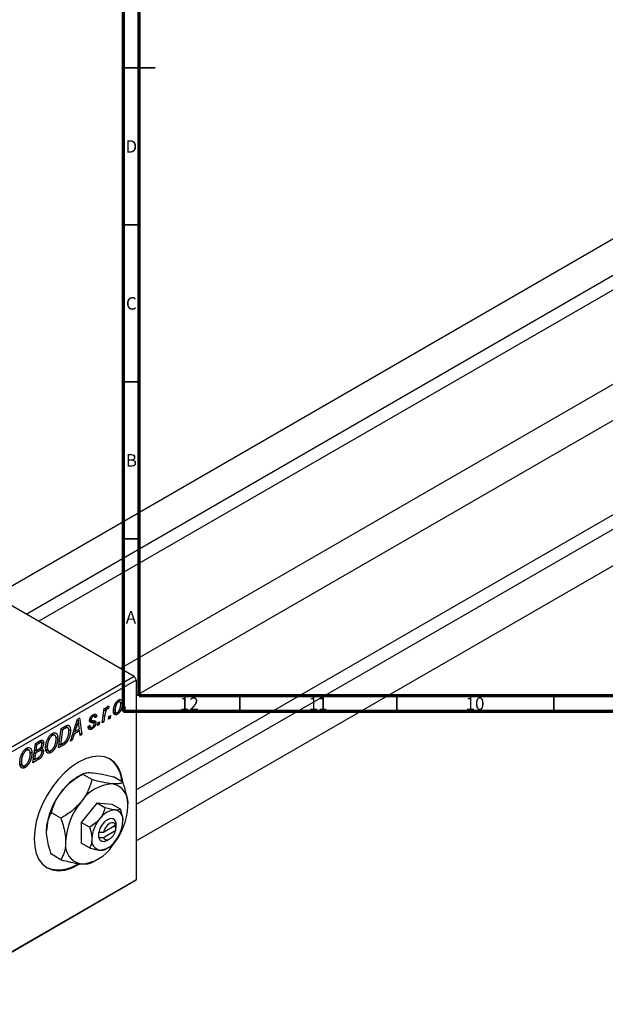
# Model space of a CAD drawing. Units: millimetres. Extents: x -205 to 635, y -88 to 415.
# Drawn here: x -18 to 168, y -88 to 225 of the extents above; entities that cross this region are included whole.
import ezdxf

# ---------------------------------------------------------------- set-up
doc = ezdxf.new("R2010")
doc.units = ezdxf.units.MM
doc.styles.add('SLDTEXTSTYLE0', font='TXT', dxfattribs={"width": 0.75})

msp = doc.modelspace()

# ---------------------------------------------------------------- linework, layer by layer
at = {"color": 7, "linetype": 'Continuous', "lineweight": 70}
for p, q in [((15, 5), (15, 415)), ((20, 10), (20, 410)), ((584, 10), (20, 10)), ((589, 5), (15, 5))]:
    msp.add_line(p, q, dxfattribs=at)
at = {"color": 7, "linetype": 'Continuous', "lineweight": 35}
for p, q in [((15, 210), (25, 210)), ((20, 210), (15, 210)), ((20, 160), (15, 160)), ((20, 110), (15, 110)), ((20, 60), (15, 60)), ((52, 10), (52, 5)), ((102, 10), (102, 5)), ((152, 10), (152, 5))]:
    msp.add_line(p, q, dxfattribs=at)
at = {"color": 7, "linetype": 'Continuous', "lineweight": 25}
for p, q in [((233.39, 191.56), (-26, 41.81)), ((-16, 36.04), (238.39, 182.9)), ((239.7, 179.01), (-11.98, 33.72)), ((273.41, 168.45), (14.02, 18.71)), ((19.02, 10.05), (278.41, 159.79)), ((19.02, -19.98), (270.69, 125.31)), ((273.41, 122.24), (19.02, -24.62)), ((19.02, -36.17), (278.41, 113.58)), ((-36.84, 48.07), (18.31, 16.23)), ((-49.57, -22.96), (18.31, 16.23)), ((18.31, 16.23), (19.02, 15.01)), ((19.02, 15.01), (-48.86, -24.18)), ((19.02, 15.01), (19.02, -48.68)), ((10.34, 6.73), (10.14, 5.96)), ((12.97, 8.33), (13.36, 8.1)), ((13.8, 8.14), (13.19, 8.49)), ((13.83, 8.02), (14.58, 7.59)), ((15.01, 6.16), (15.54, 6.46)), ((15.54, 6.46), (15.42, 5.58)), ((4.84, 3.63), (5.23, 3.41)), ((5.71, 3.48), (5.1, 3.83)), ((5.34, 3.98), (6.42, 3.35)), ((6.42, 3.35), (5.91, 2.98)), ((8.16, 1.39), (8.77, 5.9)), ((8.94, 3.5), (8.68, 1.69)), ((8.72, 5.52), (9.16, 5.26)), ((8.77, 5.9), (9.29, 6.2)), ((9.29, 6.2), (9.16, 5.26)), ((9.54, 6.14), (9.88, 5.94)), ((9.62, 6.26), (10.14, 5.96)), ((10.15, 2.54), (10.26, 3.41)), ((10.26, 3.41), (10.78, 3.72)), ((10.78, 3.72), (10.66, 2.83)), ((11.76, 5.03), (12.54, 4.58)), ((11.78, 4.79), (12.98, 4.1)), ((11.87, 5.64), (12.27, 5.41)), ((14.91, 5.28), (15.01, 6.16)), ((15.42, 5.58), (14.91, 5.28)), ((14.97, 5.84), (15.42, 5.58)), ((-4.89, -0.43), (-3.66, 0.28)), ((-3.73, 0.24), (-3.07, -0.14)), ((-2.81, -0.19), (-3.64, 0.29)), ((-1.94, -4.44), (0.36, 2.6)), ((0.19, 0.71), (-0.49, -1.38)), ((0.27, 2.31), (0.6, 2.12)), ((0.36, 2.6), (0.99, 2.96)), ((0.91, -0.57), (0.73, 0.77)), ((0.99, 2.96), (1.67, -2.36)), ((3.72, 0.24), (4.24, 0.61)), ((3.72, 0.16), (3.72, 0.24)), ((3.72, 0.17), (4.95, -0.54)), ((3.81, 0.3), (4.46, -0.08)), ((5.51, 1.35), (4.17, 2.12)), ((4.23, 2.51), (4.74, 2.21)), ((4.23, 2.48), (4.79, 2.16)), ((4.29, 2.75), (4.69, 2.52)), ((4.86, 2.12), (6.16, 1.37)), ((6.68, 0.53), (6.79, 1.41)), ((7.19, 0.83), (6.68, 0.53)), ((6.75, 1.09), (7.19, 0.83)), ((6.79, 1.41), (7.31, 1.71)), ((7.31, 1.71), (7.19, 0.83)), ((8.68, 1.69), (8.16, 1.39)), ((8.24, 1.95), (8.68, 1.69)), ((10.66, 2.83), (10.15, 2.54)), ((10.22, 3.09), (10.66, 2.83)), ((-8.19, -2.38), (-7.71, -2.65)), ((-6.94, -2.59), (-7.82, -2.08)), ((-5.73, -6.63), (-4.89, -0.43)), ((-4.47, -0.85), (-5.11, -5.6)), ((-4.91, -0.6), (-4.47, -0.85)), ((-3.72, -0.42), (-4.47, -0.85)), ((-2.55, -0.71), (-1.94, -1.06)), ((-0.77, -2.21), (-1.38, -4.12)), ((-1.14, -2), (-0.77, -2.21)), ((-0.87, -1.16), (-0.49, -1.38)), ((0.98, -1.2), (-0.77, -2.21)), ((-0.49, -1.38), (0.91, -0.57)), ((0.41, -0.86), (0.98, -1.2)), ((1.15, -2.66), (0.98, -1.2)), ((1.08, -2.02), (1.67, -2.36)), ((1.67, -2.36), (1.15, -2.66)), ((-13.96, -11.38), (-13.12, -5.18)), ((-13.14, -5.35), (-12.7, -5.6)), ((-13.12, -5.18), (-11.85, -4.45)), ((-12.7, -5.6), (-12.96, -7.54)), ((-11.82, -5.1), (-12.7, -5.6)), ((-11.18, -4.91), (-11.91, -4.48)), ((-11.68, -4.36), (-10.49, -5.05)), ((-9.78, -6.08), (-9.33, -6.34)), ((-9.15, -3.67), (-8.76, -3.89)), ((-6.57, -3.2), (-5.99, -3.53)), ((-4.26, -5.78), (-5.73, -6.63)), ((-5.56, -5.35), (-5.11, -5.6)), ((-5.11, -5.6), (-4.45, -5.22)), ((-3.97, -4.9), (-3.47, -5.19)), ((-1.38, -4.12), (-1.94, -4.44)), ((-1.76, -3.9), (-1.38, -4.12)), ((-17.38, -8.42), (-16.99, -8.64)), ((-16.42, -7.13), (-15.94, -7.4)), ((-15.16, -7.34), (-16.05, -6.83)), ((-14.79, -7.95), (-14.21, -8.28)), ((-13.5, -8), (-13.06, -8.26)), ((-13.4, -7.28), (-12.96, -7.54)), ((-13.06, -8.26), (-13.34, -10.35)), ((-11.96, -7.63), (-13.06, -8.26)), ((-12.96, -7.54), (-12.12, -7.05)), ((-12.54, -7.3), (-11.96, -7.63)), ((-11.24, -7.43), (-12.01, -6.98)), ((-11.86, -6.88), (-10.55, -7.63)), ((-11.54, -6.62), (-11.17, -6.84)), ((-9.75, -6.97), (-8.89, -7.47)), ((-9.7, -7.2), (-8.14, -8.1)), ((-18.01, -10.83), (-17.56, -11.09)), ((-17.98, -11.72), (-17.12, -12.22)), ((-17.93, -11.95), (-16.37, -12.85)), ((-11.97, -10.24), (-13.96, -11.38)), ((-13.78, -10.1), (-13.34, -10.35)), ((-13.34, -10.35), (-12.37, -9.8)), ((-12.55, -9.9), (-11.97, -10.24)), ((1.88, -14.97), (0.35, -15.86)), ((4.9, -16.72), (1.88, -14.97)), ((14.8, -17.6), (11.78, -15.86)), ((6.43, -24.2), (1.48, -30.36)), ((11.38, -24.64), (6.43, -24.2)), ((9.06, -25.72), (6.43, -24.2)), ((14.01, -26.16), (11.38, -24.64)), ((-5, -29.03), (-8.02, -27.29)), ((1.48, -30.36), (1.48, -36.96)), ((4.11, -31.87), (1.48, -30.36)), ((12.54, -31.2), (8.54, -33.51)), ((12.57, -30.36), (12.54, -31.2)), ((12.66, -30.31), (12.57, -30.36)), ((12.66, -31.94), (12.66, -30.31)), ((7.09, -33.52), (7, -33.58)), ((7, -33.58), (7.09, -33.52)), ((7, -33.58), (7, -35.21)), ((8.54, -33.51), (7.09, -33.52)), ((8.54, -35.14), (12.54, -32.83)), ((11.95, -31.53), (12.66, -31.94)), ((12.54, -32.83), (12.57, -31.99)), ((12.57, -31.99), (12.66, -31.94)), ((4.11, -38.47), (1.48, -36.96)), ((7, -35.21), (7.09, -35.16)), ((7.09, -35.16), (8.54, -35.14)), ((9.83, -36.02), (10.54, -35.62)), ((-5, -42.23), (-8.02, -40.49)), ((9.06, -38.92), (9.83, -38.47)), ((4.91, -43.11), (6.44, -42.23)), ((18.31, -49.09), (-49.57, -88.28)), ((-48.86, -87.87), (19.02, -48.68)), ((19.02, -48.68), (18.31, -49.09))]:
    msp.add_line(p, q, dxfattribs=at)
at = {"color": 8, "linetype": 'Continuous', "lineweight": 25}
for p, q in [((8.48, 3.77), (8.94, 3.5)), ((-0.19, 0.93), (0.19, 0.71)), ((4.2, 1.92), (5.05, 1.43)), ((-4.3, -0.09), (-3.72, -0.42)), ((-12.39, -4.76), (-11.82, -5.1)), ((-4.84, -5.45), (-4.26, -5.78))]:
    msp.add_line(p, q, dxfattribs=at)
at = {"color": 7, "linetype": 'Continuous', "lineweight": 25, "flags": 128}
for points in [[(14.69, -17.54), (14.6, -16.83), (14.09, -14.64), (13.24, -12.76), (12.08, -11.25), (10.64, -10.13), (8.95, -9.44), (7.06, -9.19), (5.01, -9.4), (2.85, -10.05), (0.64, -11.12), (-1.58, -12.6), (-3.73, -14.44), (-5.78, -16.61), (-7.68, -19.04), (-9.36, -21.68), (-10.81, -24.46), (-11.97, -27.31), (-12.81, -30.17), (-13.33, -32.96), (-13.51, -35.62), (-13.33, -38.07), (-12.81, -40.26), (-11.97, -42.14), (-10.81, -43.66), (-9.36, -44.77), (-7.68, -45.46), (-5.78, -45.71), (-3.73, -45.51), (-1.58, -44.86), (0.64, -43.78), (0.95, -43.6)], [(12.57, -30.36), (12.19, -29.6), (11.56, -29.18), (10.74, -29.14), (9.83, -29.49), (8.91, -30.2), (8.1, -31.18), (7.47, -32.33), (7.09, -33.52)], [(12.54, -31.2), (12.23, -30.71), (11.76, -30.46), (11.18, -30.46), (10.54, -30.72), (9.89, -31.2), (9.31, -31.87), (8.84, -32.67), (8.54, -33.51)], [(8.54, -35.14), (8.84, -35.62), (9.31, -35.87), (9.89, -35.87), (10.54, -35.62), (11.18, -35.13), (11.76, -34.46), (12.23, -33.67), (12.54, -32.83)], [(7.09, -35.16), (7.47, -35.92), (8.1, -36.34), (8.91, -36.38), (9.83, -36.02), (9.83, -36.02)]]:
    msp.add_lwpolyline(points, dxfattribs=at)
at = {"color": 7, "linetype": 'Continuous', "lineweight": 25}
for centre, radius, start, end in [((4.97, -17.71), 9.45, 2.0668, 54.2134), ((9.77, -31.46), 18.22, 121.1127, 142.0209), ((12.15, -30.8), 12.78, 93.4295, 146.5651), ((10.26, -24.09), 6.16, 350.7481, 79.4532), ((11.92, -33.99), 21.49, 140.2279, 177.3607), ((18, -37.5), 21.49, 140.2279, 177.3607), ((-5.13, -24.1), 21.49, 320.2279, 357.3607), ((12.69, -32.76), 6.39, 93.4295, 146.5651), ((11.74, -29.41), 3.08, 350.7481, 79.4532), ((15.61, -36.11), 10.74, 140.2279, 177.3607), ((4.04, -29.41), 10.74, 320.2279, 357.3607), ((2.61, -37.5), 6.16, 170.7481, 259.4532), ((7.92, -36.11), 3.08, 170.7481, 259.4532), ((6.97, -32.76), 6.39, 273.4295, 326.5651), ((0.72, -30.8), 12.78, 273.4295, 326.5651), ((-5.58, -34.77), 10.67, 248.4036, 304.9737)]:
    msp.add_arc(centre, radius, start, end, dxfattribs=at)
for points, knots in [([(9.16, 5.26), (9.19, 5.35), (9.26, 5.53), (9.36, 5.78), (9.46, 6), (9.57, 6.2), (9.67, 6.36), (9.78, 6.5), (9.89, 6.61), (9.96, 6.65), (9.99, 6.68)], [0, 0, 0, 0, 0.178471, 0.337989, 0.48161, 0.608663, 0.721372, 0.821967, 0.91329, 1, 1, 1, 1]), ([(9.99, 6.68), (10.02, 6.69), (10.07, 6.72), (10.16, 6.73), (10.25, 6.74), (10.31, 6.73), (10.34, 6.73)], [0, 0, 0, 0, 0.200734, 0.431429, 0.695976, 1, 1, 1, 1]), ([(11.76, 5.05), (11.76, 5.14), (11.76, 5.32), (11.78, 5.59), (11.82, 5.86), (11.86, 6.13), (11.93, 6.4), (12, 6.66), (12.09, 6.93), (12.2, 7.18), (12.31, 7.43), (12.43, 7.66), (12.57, 7.87), (12.71, 8.06), (12.87, 8.23), (13.03, 8.39), (13.21, 8.53), (13.32, 8.6), (13.38, 8.64)], [0, 0, 0, 0, 0.0753615, 0.1481167, 0.2185236, 0.286637, 0.3534497, 0.41845, 0.4829585, 0.5466728, 0.6085388, 0.6672966, 0.7232388, 0.7779178, 0.8319684, 0.8865063, 0.9422129, 1, 1, 1, 1]), ([(13.36, 8.1), (13.32, 8.07), (13.23, 8.02), (13.1, 7.9), (12.97, 7.75), (12.87, 7.61), (12.79, 7.49), (12.73, 7.38), (12.68, 7.27), (12.63, 7.15), (12.57, 7.03), (12.53, 6.89), (12.48, 6.75), (12.42, 6.55), (12.36, 6.3), (12.31, 5.99), (12.28, 5.69), (12.27, 5.5), (12.27, 5.41)], [0, 0, 0, 0, 0.056577, 0.114643, 0.175384, 0.24079, 0.275462, 0.31222, 0.350413, 0.390876, 0.43379, 0.479106, 0.526596, 0.57736, 0.681625, 0.785879, 0.892047, 1, 1, 1, 1]), ([(14.58, 7.59), (14.58, 7.53), (14.58, 7.4), (14.57, 7.21), (14.55, 7.02), (14.53, 6.84), (14.5, 6.65), (14.46, 6.46), (14.41, 6.28), (14.36, 6.09), (14.3, 5.91), (14.23, 5.74), (14.16, 5.57), (14.09, 5.41), (14.01, 5.26), (13.93, 5.11), (13.85, 4.97), (13.75, 4.84), (13.66, 4.72), (13.57, 4.6), (13.47, 4.5), (13.38, 4.4), (13.28, 4.31), (13.18, 4.23), (13.08, 4.16), (13.01, 4.12), (12.98, 4.1)], [0, 0, 0, 0, 0.053887, 0.10621, 0.157124, 0.207438, 0.256513, 0.304544, 0.3521, 0.399235, 0.445357, 0.489432, 0.532172, 0.573359, 0.613262, 0.652067, 0.689972, 0.727452, 0.763934, 0.799438, 0.833881, 0.867766, 0.900909, 0.933965, 0.966924, 1, 1, 1, 1]), ([(12.98, 4.62), (13.03, 4.64), (13.11, 4.7), (13.23, 4.81), (13.35, 4.96), (13.45, 5.1), (13.53, 5.22), (13.59, 5.33), (13.64, 5.44), (13.7, 5.56), (13.75, 5.69), (13.8, 5.82), (13.85, 5.97), (13.91, 6.17), (13.97, 6.43), (14.03, 6.73), (14.06, 7.02), (14.07, 7.2), (14.07, 7.3)], [0, 0, 0, 0, 0.053425, 0.109478, 0.169112, 0.234618, 0.269752, 0.306737, 0.345761, 0.387171, 0.431313, 0.477881, 0.527419, 0.57983, 0.686161, 0.791027, 0.895339, 1, 1, 1, 1]), ([(14.07, 7.3), (14.07, 7.34), (14.07, 7.44), (14.06, 7.57), (14.04, 7.69), (14.02, 7.79), (13.99, 7.88), (13.96, 7.96), (13.92, 8.03), (13.87, 8.09), (13.82, 8.13), (13.76, 8.16), (13.7, 8.18), (13.64, 8.18), (13.57, 8.18), (13.51, 8.17), (13.44, 8.14), (13.39, 8.12), (13.36, 8.1)], [0, 0, 0, 0, 0.088579, 0.171767, 0.249812, 0.323733, 0.393217, 0.458994, 0.52142, 0.582134, 0.639459, 0.694571, 0.747013, 0.798162, 0.848236, 0.89777, 0.948207, 1, 1, 1, 1]), ([(13.38, 8.64), (13.43, 8.66), (13.51, 8.7), (13.63, 8.75), (13.75, 8.78), (13.86, 8.8), (13.97, 8.8), (14.07, 8.78), (14.16, 8.74), (14.25, 8.68), (14.33, 8.61), (14.4, 8.52), (14.46, 8.41), (14.5, 8.28), (14.54, 8.13), (14.57, 7.97), (14.58, 7.79), (14.58, 7.66), (14.58, 7.59)], [0, 0, 0, 0, 0.058956, 0.115682, 0.17136, 0.22596, 0.280514, 0.335946, 0.392529, 0.450909, 0.511101, 0.572496, 0.635556, 0.700966, 0.769909, 0.842409, 0.918818, 1, 1, 1, 1]), ([(4.17, 2.13), (4.17, 2.18), (4.17, 2.26), (4.19, 2.39), (4.21, 2.52), (4.24, 2.65), (4.29, 2.77), (4.34, 2.9), (4.4, 3.03), (4.47, 3.16), (4.54, 3.28), (4.63, 3.39), (4.72, 3.5), (4.81, 3.61), (4.91, 3.7), (5.02, 3.79), (5.13, 3.87), (5.21, 3.92), (5.25, 3.94)], [0, 0, 0, 0, 0.065575, 0.128562, 0.189782, 0.249457, 0.3086, 0.367348, 0.427807, 0.488612, 0.549953, 0.611151, 0.671683, 0.733076, 0.796748, 0.861808, 0.929045, 1, 1, 1, 1]), ([(5.23, 3.41), (5.19, 3.38), (5.11, 3.34), (5.01, 3.24), (4.91, 3.13), (4.83, 3.01), (4.77, 2.88), (4.72, 2.76), (4.69, 2.63), (4.69, 2.56), (4.69, 2.52)], [0, 0, 0, 0, 0.140825, 0.27227, 0.398399, 0.525337, 0.650227, 0.768763, 0.882486, 1, 1, 1, 1]), ([(5.91, 2.98), (5.9, 3.04), (5.9, 3.16), (5.86, 3.3), (5.8, 3.41), (5.72, 3.48), (5.62, 3.52), (5.5, 3.52), (5.37, 3.48), (5.27, 3.43), (5.23, 3.41)], [0, 0, 0, 0, 0.145058, 0.276504, 0.398306, 0.515263, 0.630097, 0.745793, 0.868001, 1, 1, 1, 1]), ([(5.25, 3.94), (5.29, 3.96), (5.38, 4.01), (5.5, 4.07), (5.62, 4.11), (5.73, 4.13), (5.83, 4.15), (5.93, 4.15), (6.02, 4.13), (6.1, 4.1), (6.17, 4.05), (6.23, 3.99), (6.29, 3.92), (6.33, 3.83), (6.37, 3.73), (6.4, 3.62), (6.42, 3.49), (6.42, 3.4), (6.42, 3.35)], [0, 0, 0, 0, 0.07225, 0.141018, 0.206059, 0.269164, 0.330027, 0.389406, 0.447953, 0.506347, 0.564487, 0.622371, 0.680199, 0.739599, 0.800735, 0.864194, 0.93042, 1, 1, 1, 1]), ([(9.88, 5.94), (9.86, 5.93), (9.81, 5.9), (9.75, 5.84), (9.68, 5.77), (9.62, 5.69), (9.55, 5.59), (9.49, 5.48), (9.42, 5.36), (9.36, 5.22), (9.29, 5.07), (9.24, 4.9), (9.18, 4.71), (9.13, 4.5), (9.08, 4.28), (9.03, 4.04), (8.98, 3.77), (8.96, 3.59), (8.94, 3.5)], [0, 0, 0, 0, 0.032057, 0.065563, 0.1004, 0.138203, 0.179014, 0.223451, 0.271866, 0.324928, 0.383448, 0.448795, 0.520957, 0.601401, 0.688814, 0.784611, 0.888305, 1, 1, 1, 1]), ([(10.14, 5.96), (10.12, 5.97), (10.08, 5.99), (10.01, 5.99), (9.95, 5.98), (9.9, 5.95), (9.88, 5.94)], [0, 0, 0, 0, 0.276003, 0.528775, 0.766566, 1, 1, 1, 1]), ([(12.98, 4.1), (12.94, 4.07), (12.85, 4.03), (12.73, 3.98), (12.61, 3.94), (12.49, 3.92), (12.39, 3.93), (12.29, 3.94), (12.19, 3.98), (12.1, 4.03), (12.02, 4.1), (11.95, 4.19), (11.89, 4.29), (11.84, 4.41), (11.8, 4.54), (11.78, 4.7), (11.76, 4.86), (11.76, 4.98), (11.76, 5.05)], [0, 0, 0, 0, 0.061665, 0.120569, 0.178262, 0.235385, 0.291755, 0.34827, 0.406514, 0.466491, 0.52747, 0.588852, 0.650942, 0.715444, 0.781773, 0.85073, 0.923674, 1, 1, 1, 1]), ([(12.27, 5.41), (12.27, 5.36), (12.27, 5.27), (12.28, 5.14), (12.3, 5.02), (12.32, 4.91), (12.35, 4.82), (12.38, 4.74), (12.43, 4.68), (12.47, 4.63), (12.53, 4.59), (12.58, 4.56), (12.64, 4.54), (12.7, 4.53), (12.77, 4.54), (12.84, 4.55), (12.91, 4.58), (12.96, 4.61), (12.98, 4.62)], [0, 0, 0, 0, 0.088184, 0.17167, 0.249291, 0.322782, 0.392041, 0.457395, 0.519415, 0.579174, 0.636161, 0.690979, 0.74317, 0.794502, 0.844819, 0.895417, 0.947312, 1, 1, 1, 1]), ([(-3.66, 0.28), (-3.59, 0.32), (-3.47, 0.39), (-3.3, 0.47), (-3.15, 0.54), (-3.07, 0.56), (-3.03, 0.57)], [0, 0, 0, 0, 0.30603, 0.57481, 0.80566, 1, 1, 1, 1]), ([(-3.03, 0.57), (-2.97, 0.58), (-2.87, 0.6), (-2.72, 0.6), (-2.58, 0.57), (-2.45, 0.51), (-2.33, 0.42), (-2.23, 0.3), (-2.14, 0.15), (-2.07, -0.04), (-2.01, -0.25), (-1.97, -0.5), (-1.94, -0.77), (-1.94, -0.96), (-1.94, -1.06)], [0, 0, 0, 0, 0.068399, 0.1366601, 0.2059934, 0.2775885, 0.351883, 0.4292789, 0.5112997, 0.5985757, 0.6912952, 0.7885289, 0.8914048, 1, 1, 1, 1]), ([(0.6, 2.12), (0.58, 2.02), (0.53, 1.8), (0.43, 1.47), (0.32, 1.1), (0.24, 0.84), (0.19, 0.71)], [0, 0, 0, 0, 0.21607, 0.454799, 0.715604, 1, 1, 1, 1]), ([(0.73, 0.77), (0.73, 0.83), (0.71, 0.96), (0.69, 1.14), (0.67, 1.32), (0.65, 1.5), (0.63, 1.66), (0.62, 1.82), (0.61, 1.97), (0.61, 2.07), (0.6, 2.12)], [0, 0, 0, 0, 0.1470035, 0.2872716, 0.4217205, 0.5494636, 0.671407, 0.7875598, 0.8970633, 1, 1, 1, 1]), ([(4.95, -0.54), (4.9, -0.57), (4.81, -0.62), (4.68, -0.68), (4.56, -0.72), (4.44, -0.75), (4.33, -0.76), (4.23, -0.75), (4.13, -0.73), (4.05, -0.69), (3.97, -0.64), (3.9, -0.57), (3.85, -0.49), (3.8, -0.39), (3.77, -0.27), (3.74, -0.15), (3.72, 0), (3.72, 0.11), (3.72, 0.16)], [0, 0, 0, 0, 0.071079, 0.13897, 0.203112, 0.264885, 0.325148, 0.383471, 0.441163, 0.499092, 0.556603, 0.614764, 0.673335, 0.732854, 0.795263, 0.860009, 0.927899, 1, 1, 1, 1]), ([(5.05, 1.43), (5.01, 1.43), (4.95, 1.43), (4.85, 1.44), (4.76, 1.45), (4.69, 1.46), (4.62, 1.46), (4.56, 1.48), (4.51, 1.49), (4.46, 1.51), (4.4, 1.54), (4.34, 1.59), (4.29, 1.65), (4.25, 1.72), (4.21, 1.81), (4.19, 1.9), (4.17, 2.01), (4.17, 2.09), (4.17, 2.13)], [0, 0, 0, 0, 0.081881, 0.157335, 0.225441, 0.287158, 0.342152, 0.390244, 0.432081, 0.467328, 0.530587, 0.593669, 0.657793, 0.72303, 0.789229, 0.856822, 0.926983, 1, 1, 1, 1]), ([(4.24, 0.61), (4.24, 0.56), (4.24, 0.48), (4.25, 0.37), (4.26, 0.27), (4.28, 0.18), (4.31, 0.1), (4.34, 0.03), (4.38, -0.02), (4.43, -0.06), (4.48, -0.09), (4.54, -0.11), (4.6, -0.12), (4.67, -0.12), (4.74, -0.11), (4.81, -0.08), (4.89, -0.05), (4.95, -0.02), (4.97, -0.01)], [0, 0, 0, 0, 0.082639, 0.160258, 0.233163, 0.301743, 0.365992, 0.427724, 0.486224, 0.542935, 0.59868, 0.653614, 0.708092, 0.762681, 0.819025, 0.876581, 0.937043, 1, 1, 1, 1]), ([(4.69, 2.52), (4.69, 2.49), (4.69, 2.43), (4.7, 2.35), (4.71, 2.28), (4.73, 2.23), (4.74, 2.21)], [0, 0, 0, 0, 0.276974, 0.532375, 0.774752, 1, 1, 1, 1]), ([(4.74, 2.21), (4.74, 2.21), (4.76, 2.19), (4.78, 2.16), (4.82, 2.14), (4.87, 2.12), (4.93, 2.11), (5, 2.1), (5.07, 2.09), (5.13, 2.09), (5.16, 2.09)], [0, 0, 0, 0, 0.06849, 0.150949, 0.248595, 0.363966, 0.496464, 0.644974, 0.813896, 1, 1, 1, 1]), ([(6.16, 1.37), (6.16, 1.32), (6.16, 1.24), (6.15, 1.12), (6.12, 0.99), (6.09, 0.86), (6.04, 0.73), (5.98, 0.6), (5.92, 0.46), (5.84, 0.33), (5.76, 0.2), (5.67, 0.07), (5.57, -0.05), (5.46, -0.16), (5.34, -0.27), (5.22, -0.37), (5.09, -0.46), (5, -0.51), (4.95, -0.54)], [0, 0, 0, 0, 0.058852, 0.116018, 0.1721, 0.227732, 0.284067, 0.34122, 0.399802, 0.460384, 0.522324, 0.584436, 0.647043, 0.712334, 0.779316, 0.848929, 0.922688, 1, 1, 1, 1]), ([(4.97, -0.01), (5.02, 0.02), (5.12, 0.08), (5.25, 0.19), (5.37, 0.32), (5.47, 0.45), (5.55, 0.6), (5.61, 0.74), (5.64, 0.89), (5.65, 0.98), (5.65, 1.02)], [0, 0, 0, 0, 0.151123, 0.288739, 0.416554, 0.539742, 0.656529, 0.769283, 0.881509, 1, 1, 1, 1]), ([(5.54, 1.32), (5.53, 1.33), (5.51, 1.35), (5.47, 1.37), (5.42, 1.38), (5.36, 1.4), (5.3, 1.41), (5.22, 1.42), (5.14, 1.43), (5.08, 1.43), (5.05, 1.43)], [0, 0, 0, 0, 0.080283, 0.171103, 0.276532, 0.393564, 0.524392, 0.668749, 0.827732, 1, 1, 1, 1]), ([(5.16, 2.09), (5.21, 2.09), (5.29, 2.09), (5.42, 2.07), (5.53, 2.07), (5.63, 2.05), (5.72, 2.04), (5.79, 2.02), (5.85, 2), (5.89, 1.98), (5.9, 1.97)], [0, 0, 0, 0, 0.175104, 0.336641, 0.483545, 0.615462, 0.732507, 0.835766, 0.924528, 1, 1, 1, 1]), ([(5.65, 1.02), (5.65, 1.05), (5.65, 1.12), (5.62, 1.2), (5.59, 1.27), (5.56, 1.3), (5.54, 1.32)], [0, 0, 0, 0, 0.251172, 0.496894, 0.743788, 1, 1, 1, 1]), ([(5.9, 1.97), (5.93, 1.96), (5.97, 1.93), (6.02, 1.87), (6.06, 1.81), (6.1, 1.74), (6.13, 1.66), (6.15, 1.57), (6.16, 1.47), (6.16, 1.4), (6.16, 1.37)], [0, 0, 0, 0, 0.127256, 0.25168, 0.373898, 0.494721, 0.617081, 0.741318, 0.869061, 1, 1, 1, 1]), ([(-9.16, -3.69), (-9.11, -3.59), (-9.02, -3.4), (-8.85, -3.13), (-8.68, -2.88), (-8.5, -2.65), (-8.31, -2.45), (-8.11, -2.27), (-7.91, -2.1), (-7.77, -2.02), (-7.69, -1.98)], [0, 0, 0, 0, 0.136649, 0.267317, 0.392462, 0.514504, 0.634349, 0.753991, 0.875713, 1, 1, 1, 1]), ([(-7.71, -2.65), (-7.76, -2.68), (-7.86, -2.74), (-8, -2.85), (-8.13, -2.98), (-8.27, -3.13), (-8.4, -3.3), (-8.52, -3.48), (-8.65, -3.68), (-8.72, -3.82), (-8.76, -3.89)], [0, 0, 0, 0, 0.117728, 0.233769, 0.350965, 0.4701, 0.593538, 0.722044, 0.856958, 1, 1, 1, 1]), ([(-6.5, -3.77), (-6.5, -3.7), (-6.5, -3.57), (-6.52, -3.38), (-6.55, -3.21), (-6.59, -3.06), (-6.64, -2.93), (-6.7, -2.82), (-6.77, -2.72), (-6.85, -2.64), (-6.94, -2.58), (-7.04, -2.54), (-7.14, -2.51), (-7.24, -2.5), (-7.35, -2.51), (-7.47, -2.54), (-7.59, -2.59), (-7.67, -2.63), (-7.71, -2.65)], [0, 0, 0, 0, 0.080233, 0.156686, 0.228935, 0.298158, 0.36508, 0.429725, 0.492502, 0.554569, 0.615156, 0.672906, 0.72873, 0.782677, 0.836275, 0.890041, 0.944187, 1, 1, 1, 1]), ([(-7.69, -1.98), (-7.64, -1.94), (-7.52, -1.88), (-7.35, -1.81), (-7.18, -1.77), (-7.02, -1.75), (-6.87, -1.76), (-6.73, -1.8), (-6.6, -1.86), (-6.47, -1.94), (-6.36, -2.05), (-6.26, -2.19), (-6.17, -2.35), (-6.1, -2.54), (-6.05, -2.75), (-6.01, -2.99), (-5.99, -3.25), (-5.99, -3.44), (-5.99, -3.53)], [0, 0, 0, 0, 0.057263, 0.112568, 0.166985, 0.220742, 0.275104, 0.330458, 0.387584, 0.447151, 0.508197, 0.570573, 0.634393, 0.700852, 0.770128, 0.84281, 0.919314, 1, 1, 1, 1]), ([(-4.45, -5.22), (-4.37, -5.18), (-4.23, -5.09), (-4.03, -4.95), (-3.84, -4.81), (-3.66, -4.66), (-3.5, -4.5), (-3.35, -4.32), (-3.21, -4.12), (-3.08, -3.89), (-2.95, -3.64), (-2.84, -3.37), (-2.73, -3.06), (-2.63, -2.74), (-2.55, -2.39), (-2.49, -2.04), (-2.46, -1.68), (-2.45, -1.45), (-2.45, -1.32)], [0, 0, 0, 0, 0.062915, 0.120932, 0.174541, 0.224149, 0.271664, 0.31946, 0.368868, 0.420564, 0.475738, 0.536011, 0.602025, 0.674156, 0.750579, 0.829645, 0.912679, 1, 1, 1, 1]), ([(-3.07, -0.14), (-3.09, -0.15), (-3.13, -0.15), (-3.19, -0.17), (-3.26, -0.19), (-3.34, -0.23), (-3.42, -0.27), (-3.52, -0.31), (-3.62, -0.36), (-3.68, -0.4), (-3.72, -0.42)], [0, 0, 0, 0, 0.088885, 0.18856, 0.296421, 0.416746, 0.545791, 0.686729, 0.838076, 1, 1, 1, 1]), ([(-1.94, -1.06), (-1.94, -1.13), (-1.94, -1.27), (-1.95, -1.48), (-1.97, -1.68), (-1.99, -1.89), (-2.02, -2.09), (-2.06, -2.29), (-2.1, -2.5), (-2.17, -2.76), (-2.27, -3.08), (-2.4, -3.45), (-2.54, -3.8), (-2.67, -4.08), (-2.79, -4.28), (-2.87, -4.43), (-2.96, -4.58), (-3.06, -4.71), (-3.15, -4.84), (-3.26, -4.96), (-3.36, -5.08), (-3.43, -5.15), (-3.47, -5.19)], [0, 0, 0, 0, 0.052452, 0.103815, 0.153847, 0.203251, 0.25154, 0.299114, 0.346, 0.392481, 0.482122, 0.566403, 0.646146, 0.722004, 0.758498, 0.794325, 0.82942, 0.864146, 0.898169, 0.931984, 0.966048, 1, 1, 1, 1]), ([(-2.45, -1.32), (-2.45, -1.27), (-2.45, -1.17), (-2.46, -1.03), (-2.47, -0.89), (-2.49, -0.77), (-2.51, -0.66), (-2.54, -0.56), (-2.58, -0.47), (-2.62, -0.39), (-2.66, -0.33), (-2.71, -0.27), (-2.76, -0.23), (-2.81, -0.19), (-2.87, -0.16), (-2.93, -0.14), (-3, -0.14), (-3.05, -0.14), (-3.07, -0.14)], [0, 0, 0, 0, 0.0874471, 0.1698532, 0.2487234, 0.3230177, 0.3933724, 0.4601285, 0.523179, 0.583882, 0.6417016, 0.6973284, 0.7504393, 0.8013819, 0.8519377, 0.9015654, 0.9505224, 1, 1, 1, 1]), ([(-11.85, -4.45), (-11.82, -4.43), (-11.74, -4.39), (-11.64, -4.33), (-11.54, -4.28), (-11.45, -4.24), (-11.37, -4.21), (-11.3, -4.18), (-11.23, -4.16), (-11.19, -4.15), (-11.17, -4.15)], [0, 0, 0, 0, 0.160667, 0.311308, 0.450626, 0.580101, 0.699851, 0.808858, 0.908906, 1, 1, 1, 1]), ([(-11, -5.37), (-11, -5.33), (-11, -5.25), (-11.02, -5.15), (-11.05, -5.06), (-11.09, -4.99), (-11.13, -4.94), (-11.19, -4.9), (-11.25, -4.88), (-11.32, -4.87), (-11.41, -4.89), (-11.52, -4.94), (-11.66, -5.01), (-11.76, -5.06), (-11.82, -5.1)], [0, 0, 0, 0, 0.087384, 0.169067, 0.245795, 0.32049, 0.391012, 0.456907, 0.520234, 0.58197, 0.653444, 0.747012, 0.862036, 1, 1, 1, 1]), ([(-11.28, -6.33), (-11.26, -6.3), (-11.22, -6.22), (-11.16, -6.1), (-11.11, -5.98), (-11.07, -5.86), (-11.04, -5.74), (-11.02, -5.62), (-11, -5.49), (-11, -5.41), (-11, -5.37)], [0, 0, 0, 0, 0.123467, 0.244945, 0.364273, 0.485492, 0.607054, 0.732837, 0.864398, 1, 1, 1, 1]), ([(-11.17, -4.15), (-11.12, -4.14), (-11.01, -4.13), (-10.88, -4.16), (-10.76, -4.22), (-10.66, -4.32), (-10.58, -4.45), (-10.52, -4.62), (-10.49, -4.82), (-10.49, -4.97), (-10.49, -5.05)], [0, 0, 0, 0, 0.119928, 0.235269, 0.350507, 0.46798, 0.589731, 0.717624, 0.853308, 1, 1, 1, 1]), ([(-10.49, -5.05), (-10.49, -5.13), (-10.49, -5.29), (-10.52, -5.53), (-10.58, -5.76), (-10.65, -6), (-10.75, -6.22), (-10.87, -6.44), (-11.01, -6.65), (-11.11, -6.77), (-11.17, -6.84)], [0, 0, 0, 0, 0.139737, 0.27085, 0.396572, 0.518678, 0.638194, 0.756304, 0.875627, 1, 1, 1, 1]), ([(-9.84, -6.61), (-9.84, -6.48), (-9.84, -6.23), (-9.8, -5.85), (-9.75, -5.47), (-9.68, -5.1), (-9.58, -4.74), (-9.46, -4.38), (-9.33, -4.03), (-9.22, -3.8), (-9.16, -3.69)], [0, 0, 0, 0, 0.1409755, 0.2756587, 0.405254, 0.529661, 0.6505885, 0.7685867, 0.8846941, 1, 1, 1, 1]), ([(-8.76, -3.89), (-8.81, -3.99), (-8.9, -4.17), (-9.01, -4.46), (-9.11, -4.76), (-9.19, -5.06), (-9.25, -5.37), (-9.3, -5.69), (-9.32, -6.01), (-9.33, -6.23), (-9.33, -6.34)], [0, 0, 0, 0, 0.113035, 0.226833, 0.343503, 0.463933, 0.588336, 0.718997, 0.855944, 1, 1, 1, 1]), ([(-5.99, -3.53), (-5.99, -3.61), (-5.99, -3.77), (-6, -4.01), (-6.03, -4.25), (-6.06, -4.5), (-6.11, -4.74), (-6.16, -4.98), (-6.23, -5.22), (-6.3, -5.46), (-6.39, -5.7), (-6.47, -5.93), (-6.57, -6.15), (-6.67, -6.36), (-6.77, -6.56), (-6.88, -6.75), (-6.99, -6.94), (-7.11, -7.11), (-7.24, -7.27), (-7.36, -7.43), (-7.49, -7.57), (-7.61, -7.7), (-7.74, -7.81), (-7.88, -7.92), (-8.01, -8.02), (-8.1, -8.07), (-8.14, -8.1)], [0, 0, 0, 0, 0.051795, 0.102706, 0.152363, 0.20141, 0.249746, 0.297455, 0.344845, 0.392009, 0.438322, 0.482904, 0.52599, 0.567516, 0.607845, 0.646963, 0.685433, 0.723119, 0.76018, 0.796023, 0.830829, 0.865359, 0.899013, 0.932797, 0.966382, 1, 1, 1, 1]), ([(-8.11, -7.41), (-8.07, -7.39), (-8.01, -7.35), (-7.92, -7.28), (-7.82, -7.2), (-7.73, -7.12), (-7.64, -7.02), (-7.55, -6.91), (-7.45, -6.8), (-7.36, -6.67), (-7.27, -6.54), (-7.19, -6.39), (-7.1, -6.24), (-7.03, -6.08), (-6.95, -5.91), (-6.88, -5.73), (-6.81, -5.54), (-6.75, -5.35), (-6.69, -5.15), (-6.64, -4.95), (-6.6, -4.75), (-6.56, -4.55), (-6.53, -4.35), (-6.51, -4.16), (-6.5, -3.96), (-6.5, -3.83), (-6.5, -3.77)], [0, 0, 0, 0, 0.030176, 0.060293, 0.090803, 0.121741, 0.153666, 0.186656, 0.220594, 0.25591, 0.292425, 0.329862, 0.368912, 0.409588, 0.452023, 0.496192, 0.542678, 0.591467, 0.641257, 0.690858, 0.741213, 0.791552, 0.842645, 0.894004, 0.946744, 1, 1, 1, 1]), ([(-3.47, -5.19), (-3.53, -5.24), (-3.65, -5.36), (-3.84, -5.51), (-4.04, -5.65), (-4.19, -5.74), (-4.26, -5.78)], [0, 0, 0, 0, 0.224825, 0.465733, 0.72357, 1, 1, 1, 1]), ([(-18.07, -11.36), (-18.07, -11.23), (-18.06, -10.98), (-18.03, -10.6), (-17.98, -10.22), (-17.91, -9.85), (-17.81, -9.49), (-17.69, -9.13), (-17.56, -8.78), (-17.45, -8.55), (-17.39, -8.44)], [0, 0, 0, 0, 0.1409755, 0.2756587, 0.405254, 0.529661, 0.6505885, 0.7685867, 0.8846941, 1, 1, 1, 1]), ([(-16.99, -8.64), (-17.03, -8.74), (-17.13, -8.92), (-17.24, -9.21), (-17.34, -9.51), (-17.42, -9.81), (-17.48, -10.12), (-17.53, -10.44), (-17.55, -10.76), (-17.55, -10.98), (-17.56, -11.09)], [0, 0, 0, 0, 0.113035, 0.226833, 0.343503, 0.463933, 0.588336, 0.718997, 0.855944, 1, 1, 1, 1]), ([(-17.39, -8.44), (-17.34, -8.34), (-17.24, -8.15), (-17.08, -7.88), (-16.91, -7.63), (-16.73, -7.4), (-16.54, -7.2), (-16.34, -7.02), (-16.13, -6.85), (-15.99, -6.77), (-15.92, -6.73)], [0, 0, 0, 0, 0.136649, 0.267317, 0.392462, 0.514504, 0.634349, 0.753991, 0.875713, 1, 1, 1, 1]), ([(-15.94, -7.4), (-15.99, -7.43), (-16.08, -7.49), (-16.22, -7.6), (-16.36, -7.73), (-16.5, -7.88), (-16.63, -8.05), (-16.75, -8.23), (-16.87, -8.43), (-16.95, -8.57), (-16.99, -8.64)], [0, 0, 0, 0, 0.117728, 0.233769, 0.350965, 0.4701, 0.593538, 0.722044, 0.856958, 1, 1, 1, 1]), ([(-14.21, -8.28), (-14.21, -8.36), (-14.22, -8.52), (-14.23, -8.76), (-14.26, -9), (-14.29, -9.25), (-14.34, -9.49), (-14.39, -9.73), (-14.46, -9.97), (-14.53, -10.21), (-14.61, -10.45), (-14.7, -10.68), (-14.8, -10.9), (-14.89, -11.11), (-15, -11.31), (-15.11, -11.5), (-15.22, -11.69), (-15.34, -11.86), (-15.46, -12.02), (-15.59, -12.18), (-15.72, -12.32), (-15.84, -12.45), (-15.97, -12.56), (-16.1, -12.67), (-16.24, -12.77), (-16.33, -12.82), (-16.37, -12.85)], [0, 0, 0, 0, 0.051795, 0.102706, 0.152363, 0.20141, 0.249746, 0.297455, 0.344845, 0.392009, 0.438322, 0.482904, 0.52599, 0.567516, 0.607845, 0.646963, 0.685433, 0.723119, 0.76018, 0.796023, 0.830829, 0.865359, 0.899013, 0.932797, 0.966382, 1, 1, 1, 1]), ([(-16.33, -12.16), (-16.3, -12.14), (-16.24, -12.1), (-16.15, -12.03), (-16.05, -11.95), (-15.96, -11.87), (-15.87, -11.77), (-15.77, -11.66), (-15.68, -11.55), (-15.59, -11.42), (-15.5, -11.29), (-15.42, -11.14), (-15.33, -10.99), (-15.26, -10.83), (-15.18, -10.66), (-15.11, -10.48), (-15.04, -10.29), (-14.98, -10.1), (-14.92, -9.9), (-14.87, -9.7), (-14.82, -9.5), (-14.79, -9.3), (-14.76, -9.1), (-14.74, -8.91), (-14.73, -8.71), (-14.73, -8.58), (-14.73, -8.52)], [0, 0, 0, 0, 0.030176, 0.060293, 0.090803, 0.121741, 0.153666, 0.186656, 0.220594, 0.25591, 0.292425, 0.329862, 0.368912, 0.409588, 0.452023, 0.496192, 0.542678, 0.591467, 0.641257, 0.690858, 0.741213, 0.791552, 0.842645, 0.894004, 0.946744, 1, 1, 1, 1]), ([(-14.73, -8.52), (-14.73, -8.45), (-14.73, -8.32), (-14.75, -8.13), (-14.78, -7.96), (-14.81, -7.81), (-14.86, -7.68), (-14.93, -7.57), (-15, -7.47), (-15.08, -7.39), (-15.17, -7.33), (-15.27, -7.29), (-15.37, -7.26), (-15.47, -7.25), (-15.58, -7.26), (-15.7, -7.29), (-15.82, -7.34), (-15.9, -7.38), (-15.94, -7.4)], [0, 0, 0, 0, 0.080233, 0.156686, 0.228935, 0.298158, 0.36508, 0.429725, 0.492502, 0.554569, 0.615156, 0.672906, 0.72873, 0.782677, 0.836275, 0.890041, 0.944187, 1, 1, 1, 1]), ([(-15.92, -6.73), (-15.86, -6.69), (-15.75, -6.63), (-15.57, -6.56), (-15.41, -6.52), (-15.25, -6.5), (-15.1, -6.51), (-14.96, -6.55), (-14.83, -6.61), (-14.7, -6.69), (-14.59, -6.8), (-14.49, -6.94), (-14.4, -7.1), (-14.33, -7.29), (-14.28, -7.5), (-14.24, -7.74), (-14.22, -8), (-14.22, -8.19), (-14.21, -8.28)], [0, 0, 0, 0, 0.057263, 0.112568, 0.166985, 0.220742, 0.275104, 0.330458, 0.387584, 0.447151, 0.508197, 0.570573, 0.634393, 0.700852, 0.770128, 0.84281, 0.919314, 1, 1, 1, 1]), ([(-12.12, -7.05), (-12.07, -7.03), (-11.98, -6.97), (-11.85, -6.88), (-11.72, -6.79), (-11.61, -6.7), (-11.51, -6.61), (-11.43, -6.52), (-11.35, -6.43), (-11.3, -6.37), (-11.28, -6.33)], [0, 0, 0, 0, 0.16478, 0.317369, 0.458139, 0.586478, 0.703401, 0.810687, 0.908475, 1, 1, 1, 1]), ([(-10.55, -7.63), (-10.55, -7.72), (-10.56, -7.88), (-10.6, -8.13), (-10.66, -8.4), (-10.75, -8.66), (-10.86, -8.93), (-10.98, -9.18), (-11.12, -9.41), (-11.28, -9.62), (-11.44, -9.81), (-11.61, -9.98), (-11.79, -10.12), (-11.91, -10.2), (-11.97, -10.24)], [0, 0, 0, 0, 0.088578, 0.176365, 0.264048, 0.353928, 0.442467, 0.526724, 0.607259, 0.686569, 0.765062, 0.842252, 0.920056, 1, 1, 1, 1]), ([(-11.06, -7.92), (-11.06, -7.88), (-11.07, -7.82), (-11.07, -7.73), (-11.09, -7.65), (-11.11, -7.58), (-11.14, -7.52), (-11.17, -7.48), (-11.22, -7.44), (-11.26, -7.42), (-11.32, -7.4), (-11.38, -7.4), (-11.46, -7.41), (-11.54, -7.43), (-11.63, -7.47), (-11.74, -7.51), (-11.85, -7.57), (-11.92, -7.61), (-11.96, -7.63)], [0, 0, 0, 0, 0.066266, 0.129062, 0.187439, 0.242568, 0.294745, 0.345267, 0.394489, 0.443474, 0.49418, 0.548994, 0.609496, 0.674326, 0.745687, 0.82396, 0.908624, 1, 1, 1, 1]), ([(-11.87, -9.47), (-11.83, -9.44), (-11.76, -9.38), (-11.65, -9.28), (-11.55, -9.18), (-11.46, -9.06), (-11.38, -8.94), (-11.3, -8.81), (-11.23, -8.67), (-11.17, -8.52), (-11.12, -8.37), (-11.09, -8.21), (-11.07, -8.06), (-11.07, -7.96), (-11.06, -7.92)], [0, 0, 0, 0, 0.084404, 0.16478, 0.243557, 0.319988, 0.396094, 0.47394, 0.555073, 0.641872, 0.730844, 0.818954, 0.908236, 1, 1, 1, 1]), ([(-11.17, -6.84), (-11.12, -6.84), (-11.03, -6.83), (-10.9, -6.86), (-10.79, -6.92), (-10.7, -7.01), (-10.63, -7.13), (-10.58, -7.27), (-10.55, -7.44), (-10.55, -7.57), (-10.55, -7.63)], [0, 0, 0, 0, 0.126608, 0.247435, 0.365969, 0.484667, 0.605544, 0.729814, 0.860223, 1, 1, 1, 1]), ([(-8.14, -8.1), (-8.18, -8.12), (-8.26, -8.16), (-8.37, -8.21), (-8.48, -8.25), (-8.59, -8.28), (-8.69, -8.31), (-8.79, -8.31), (-8.89, -8.31), (-8.99, -8.3), (-9.08, -8.28), (-9.17, -8.24), (-9.25, -8.19), (-9.33, -8.14), (-9.4, -8.07), (-9.48, -7.99), (-9.54, -7.89), (-9.6, -7.79), (-9.66, -7.67), (-9.71, -7.55), (-9.75, -7.42), (-9.78, -7.27), (-9.81, -7.12), (-9.83, -6.96), (-9.84, -6.79), (-9.84, -6.67), (-9.84, -6.61)], [0, 0, 0, 0, 0.037871, 0.075237, 0.11171, 0.148029, 0.183728, 0.219856, 0.256064, 0.292697, 0.329695, 0.367325, 0.405491, 0.444657, 0.485073, 0.526789, 0.569693, 0.61444, 0.660121, 0.706461, 0.752896, 0.800235, 0.848718, 0.897827, 0.948312, 1, 1, 1, 1]), ([(-9.33, -6.34), (-9.33, -6.4), (-9.32, -6.53), (-9.31, -6.71), (-9.28, -6.87), (-9.24, -7.01), (-9.19, -7.14), (-9.13, -7.25), (-9.05, -7.35), (-8.97, -7.42), (-8.88, -7.48), (-8.78, -7.52), (-8.68, -7.55), (-8.57, -7.56), (-8.46, -7.55), (-8.35, -7.52), (-8.23, -7.47), (-8.15, -7.43), (-8.11, -7.41)], [0, 0, 0, 0, 0.078033, 0.152299, 0.22365, 0.292087, 0.357858, 0.42248, 0.486131, 0.549178, 0.610839, 0.669701, 0.726227, 0.781477, 0.835572, 0.889574, 0.944401, 1, 1, 1, 1]), ([(-16.37, -12.85), (-16.41, -12.87), (-16.49, -12.91), (-16.6, -12.96), (-16.71, -13), (-16.82, -13.03), (-16.92, -13.06), (-17.02, -13.06), (-17.12, -13.06), (-17.22, -13.05), (-17.31, -13.03), (-17.4, -12.99), (-17.48, -12.94), (-17.56, -12.89), (-17.63, -12.82), (-17.71, -12.74), (-17.77, -12.64), (-17.83, -12.54), (-17.89, -12.42), (-17.94, -12.3), (-17.98, -12.17), (-18.01, -12.02), (-18.04, -11.87), (-18.06, -11.71), (-18.07, -11.54), (-18.07, -11.42), (-18.07, -11.36)], [0, 0, 0, 0, 0.037871, 0.075237, 0.11171, 0.148029, 0.183728, 0.219856, 0.256064, 0.292697, 0.329695, 0.367325, 0.405491, 0.444657, 0.485073, 0.526789, 0.569693, 0.61444, 0.660121, 0.706461, 0.752896, 0.800235, 0.848718, 0.897827, 0.948312, 1, 1, 1, 1]), ([(-17.56, -11.09), (-17.56, -11.15), (-17.55, -11.28), (-17.54, -11.46), (-17.51, -11.62), (-17.47, -11.76), (-17.42, -11.89), (-17.35, -12), (-17.28, -12.1), (-17.19, -12.17), (-17.1, -12.23), (-17.01, -12.27), (-16.9, -12.3), (-16.8, -12.31), (-16.69, -12.3), (-16.57, -12.27), (-16.46, -12.22), (-16.37, -12.18), (-16.33, -12.16)], [0, 0, 0, 0, 0.078033, 0.152299, 0.22365, 0.292087, 0.357858, 0.42248, 0.486131, 0.549178, 0.610839, 0.669701, 0.726227, 0.781477, 0.835572, 0.889574, 0.944401, 1, 1, 1, 1]), ([(-12.37, -9.8), (-12.34, -9.78), (-12.28, -9.75), (-12.2, -9.7), (-12.13, -9.65), (-12.06, -9.61), (-12, -9.57), (-11.95, -9.53), (-11.9, -9.5), (-11.88, -9.48), (-11.87, -9.47)], [0, 0, 0, 0, 0.179752, 0.343748, 0.491948, 0.624351, 0.741161, 0.842384, 0.929856, 1, 1, 1, 1]), ([(-4.6, -20.25), (-3.64, -19.21), (-1.73, -17.17), (0.68, -15.7), (1.88, -14.97)], [0, 0, 0, 0, 0.503998, 1, 1, 1, 1]), ([(1.88, -14.97), (2.2, -14.83), (2.86, -14.53), (4.15, -14.44), (5.1, -14.52), (5.3, -14.53)], [0, 0, 0, 0, 0.432384, 0.879551, 1, 1, 1, 1]), ([(5.3, -14.53), (6.26, -14.66), (8.17, -14.92), (10.58, -15.55), (11.78, -15.86)], [0, 0, 0, 0, 0.503998, 1, 1, 1, 1]), ([(4.9, -16.72), (4.58, -17.76), (3.93, -19.9), (2.64, -22.27), (1.69, -23.5), (1.48, -23.76)], [0, 0, 0, 0, 0.432384, 0.879551, 1, 1, 1, 1]), ([(11.38, -18.04), (10.42, -17.91), (8.52, -17.66), (6.1, -17.03), (4.9, -16.72)], [0, 0, 0, 0, 0.503998, 1, 1, 1, 1]), ([(14.8, -17.6), (14.48, -17.75), (13.83, -18.04), (12.54, -18.13), (11.59, -18.06), (11.38, -18.04)], [0, 0, 0, 0, 0.432384, 0.879551, 1, 1, 1, 1]), ([(16.33, -25.08), (16.31, -24.45), (16.25, -23.17), (15.78, -20.65), (15.18, -18.77), (14.8, -17.6)], [0, 0, 0, 0, 0.269362, 0.545182, 1, 1, 1, 1]), ([(-8.02, -27.29), (-7.7, -26.24), (-7.04, -24.1), (-5.75, -21.74), (-4.8, -20.51), (-4.6, -20.25)], [0, 0, 0, 0, 0.432384, 0.879551, 1, 1, 1, 1]), ([(1.48, -23.76), (0.52, -24.79), (-1.38, -26.84), (-3.8, -28.3), (-5, -29.03)], [0, 0, 0, 0, 0.503998, 1, 1, 1, 1]), ([(-9.55, -33), (-9.52, -32.4), (-9.47, -31.18), (-8.99, -29.21), (-8.39, -28.02), (-8.02, -27.29)], [0, 0, 0, 0, 0.269362, 0.545182, 1, 1, 1, 1]), ([(9.06, -25.72), (8.9, -26.24), (8.58, -27.31), (7.93, -28.49), (7.45, -29.11), (7.35, -29.24)], [0, 0, 0, 0, 0.432379, 0.879541, 1, 1, 1, 1]), ([(12.3, -26.38), (11.82, -26.32), (10.87, -26.19), (9.66, -25.87), (9.06, -25.72)], [0, 0, 0, 0, 0.50399, 1, 1, 1, 1]), ([(14.01, -26.16), (13.85, -26.23), (13.53, -26.38), (12.88, -26.42), (12.4, -26.39), (12.3, -26.38)], [0, 0, 0, 0, 0.432379, 0.879541, 1, 1, 1, 1]), ([(14.78, -29.9), (14.73, -29.29), (14.64, -28.09), (14.22, -26.79), (14.01, -26.16)], [0, 0, 0, 0, 0.508862, 1, 1, 1, 1]), ([(-5, -29.03), (-4.82, -29.55), (-4.37, -30.91), (-3.79, -33.14), (-3.49, -35.12), (-3.47, -36.21), (-3.47, -36.51)], [0, 0, 0, 0, 0.201619, 0.531707, 0.869761, 1, 1, 1, 1]), ([(7.35, -29.24), (6.87, -29.75), (5.92, -30.78), (4.71, -31.51), (4.11, -31.87)], [0, 0, 0, 0, 0.50399, 1, 1, 1, 1]), ([(-8.02, -40.49), (-8.19, -39.97), (-8.65, -38.6), (-9.22, -36.38), (-9.52, -34.4), (-9.54, -33.31), (-9.55, -33)], [0, 0, 0, 0, 0.201619, 0.531707, 0.869761, 1, 1, 1, 1]), ([(4.11, -31.87), (4.18, -32.08), (4.54, -33.14), (4.85, -34.44), (4.87, -35.42), (4.88, -35.62)], [0, 0, 0, 0, 0.160263, 0.830149, 1, 1, 1, 1]), ([(-3.47, -36.51), (-3.49, -37.12), (-3.54, -38.34), (-4.02, -40.31), (-4.62, -41.49), (-5, -42.23)], [0, 0, 0, 0, 0.269362, 0.545182, 1, 1, 1, 1]), ([(4.88, -35.62), (4.83, -36.18), (4.74, -37.28), (4.32, -38.08), (4.11, -38.47)], [0, 0, 0, 0, 0.508862, 1, 1, 1, 1]), ([(4.11, -38.47), (4.63, -38.61), (5.68, -38.88), (6.75, -39.08), (7.25, -39.13), (7.35, -39.14)], [0, 0, 0, 0, 0.432379, 0.879541, 1, 1, 1, 1]), ([(7.35, -39.14), (7.74, -39.15), (8.52, -39.18), (8.88, -39), (9.06, -38.92)], [0, 0, 0, 0, 0.50399, 1, 1, 1, 1]), ([(-5, -42.23), (-3.96, -42.5), (-1.86, -43.04), (0.27, -43.43), (1.27, -43.54), (1.48, -43.56)], [0, 0, 0, 0, 0.432384, 0.879551, 1, 1, 1, 1]), ([(1.48, -43.56), (2.27, -43.58), (3.82, -43.64), (4.54, -43.29), (4.9, -43.12)], [0, 0, 0, 0, 0.503998, 1, 1, 1, 1])]:
    msp.add_open_spline(points, degree=3, knots=knots, dxfattribs=at)

# ---------------------------------------------------------------- texts
at = {"color": 7, "linetype": 'Continuous', "lineweight": 0, "attachment_point": 2, "style": 'SLDTEXTSTYLE0'}
for s, insert, char_height in [('D', (17.45, 186.97), 3.97), ('C', (17.46, 136.97), 3.97), ('B', (17.47, 86.97), 3.97), ('A', (17.34, 36.97), 3.97), ('12', (35.92, 9.47), 3.969), ('11', (76.92, 9.47), 3.969), ('10', (126.92, 9.47), 3.969)]:
    msp.add_mtext(s, dxfattribs=dict(at, insert=insert, char_height=char_height))

doc.saveas('drawing.dxf')
